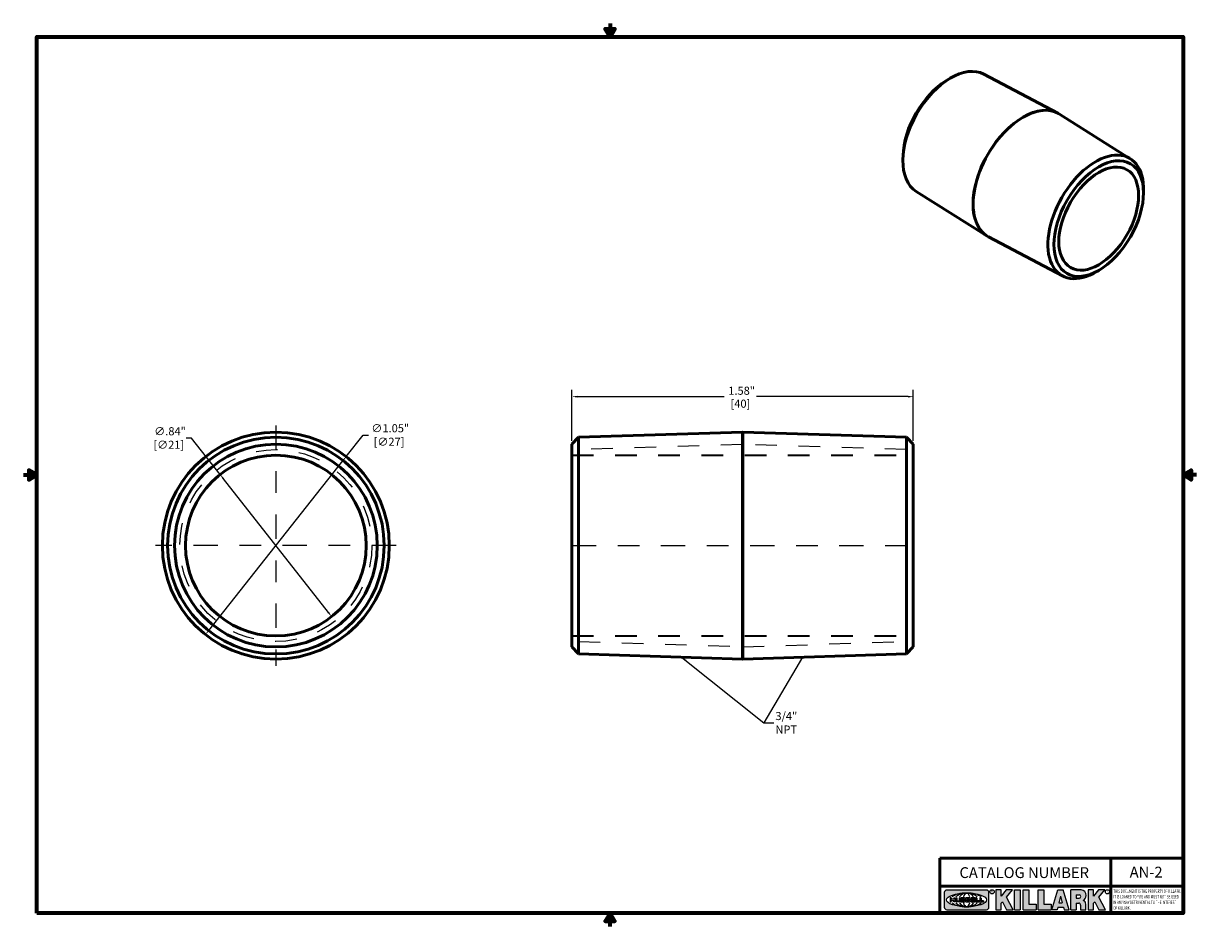
# Model space of a CAD drawing. Units: inches. Extents: x 0.04 to 5.46, y 0.04 to 4.21.
import ezdxf

# ---------------------------------------------------------------- set-up
doc = ezdxf.new("R2010")
doc.units = ezdxf.units.IN
doc.header["$LTSCALE"] = 0.25
doc.header["$MEASUREMENT"] = 0
doc.linetypes.add('CHAIN', pattern=[0.7087, 0.4724, -0.0591, 0.1181, -0.0591])
doc.linetypes.add('DASHED', pattern=[0.2067, 0.1654, -0.0413])
for name, color, linetype, lineweight in [('256', 7, 'Continuous', 25), ('Border (ANSI)', 7, 'Continuous', 70), ('Center Mark (ANSI)', 7, 'Continuous', 25), ('Centerline (ANSI)', 7, 'Continuous', 25), ('Dimension (ANSI)', 7, 'Continuous', 25), ('Hatch (ANSI)', 7, 'Continuous', 18), ('Hidden (ANSI)', 7, 'DASHED', 35), ('Hidden Narrow (ANSI)', 7, 'DASHED', 25), ('Symbol (ANSI)', 7, 'Continuous', 25), ('Title (ANSI)', 7, 'Continuous', 50), ('Visible (ANSI)', 7, 'Continuous', 50)]:
    doc.layers.add(name, color=color, linetype=linetype, lineweight=lineweight)
doc.styles.add('Note Text (ANSI)', font='tahoma.ttf')
doc.dimstyles.new('Default (ANSI)', dxfattribs={"dimscale": 0.25, "dimtxt": 0.1500000059604645, "dimasz": 0.09842519462108612, "dimexe": 0.125, "dimexo": 0.0625, "dimgap": 0.03149606299212598, "dimtad": 0, "dimtih": 1, "dimtoh": 1, "dimrnd": 1e-08, "dimzin": 4, "dimdsep": 46, "dimtxsty": 'Note Text (ANSI)', "dimcen": 0.09, "dimdle": 0.3937007874015748, "dimclrd": 256, "dimclre": 256, "dimclrt": 256, "dimadec": 0, "dimazin": 1, "dimtfac": 0.800000011920929, "dimtofl": 0, "dimtmove": 0, "dimatfit": 3, "dimfxl": 1, "dimtolj": 1, "dimtzin": 4, "dimlwd": -1, "dimlwe": -1, "dimarcsym": 0})
doc.dimstyles.new('Default (ANSI)$7', dxfattribs={"dimscale": 0.25, "dimtxt": 0.1500000059604645, "dimasz": 0.09842519462108612, "dimexe": 0.125, "dimexo": 0.0625, "dimgap": 0.03149606299212598, "dimtad": 0, "dimtih": 1, "dimtoh": 1, "dimrnd": 1e-08, "dimzin": 4, "dimdsep": 46, "dimtxsty": 'Note Text (ANSI)', "dimcen": 0.09, "dimdle": 0.3937007874015748, "dimclrd": 256, "dimclre": 256, "dimclrt": 256, "dimadec": 0, "dimazin": 1, "dimtfac": 0.800000011920929, "dimtofl": 0, "dimtmove": 0, "dimatfit": 3, "dimfxl": 1, "dimtolj": 1, "dimtzin": 4, "dimlwd": -1, "dimlwe": -1, "dimarcsym": 0})

# ---------------------------------------------------------------- blocks, each defined once
blk = doc.blocks.new('Borders Default Border')
at = {"layer": 'Border (ANSI)', "flags": 128}
for points in [[(11.0000002102589, 16.85629867193267), (11.0000002102589, 16.60629933274637), (10.91339757123331, 16.75629953699788), (11.08660284928449, 16.75629953699788), (11.0000002102589, 16.60629933274637)], [(0.3937007874015748, 0.3937007874015748), (0.3937007874015748, 16.60629933274637), (21.60629963311623, 16.60629933274637), (21.60629963311623, 0.3937007874015748), (0.3937007874015748, 0.3937007874015748)], [(0.1437007911561981, 8.500000060073972), (0.3937007874015748, 8.500000060073972), (0.2437007943476279, 8.586602699099563), (0.2437007943476279, 8.413397421048382), (0.3937007874015748, 8.500000060073972)], [(21.85629897230253, 8.500000060073972), (21.60629963311623, 8.500000060073972), (21.75629983736774, 8.586602699099563), (21.75629983736774, 8.413397421048382), (21.60629963311623, 8.500000060073972)], [(11.0000002102589, 0.1437007911561981), (11.0000002102589, 0.3937007874015748), (10.91339757123331, 0.2437007943476279), (11.08660284928449, 0.2437007943476279), (11.0000002102589, 0.3937007874015748)]]:
    blk.add_lwpolyline(points, dxfattribs=at)
blk = doc.blocks.new('Title Blocks Web Title Block')
at = {"layer": 'Hatch (ANSI)'}
h = blk.add_hatch(color=256, dxfattribs=at)
edge = h.paths.add_edge_path(flags=0)
edge.add_ellipse((12.29588673067046, 2.130043194074673), major_axis=(-0.371093749999998, 0), ratio=0.3421052631578949, start_angle=0, end_angle=360)
edge = h.paths.add_edge_path()
edge.add_line((12.66169529232128, 2.311437519510195), (11.93003588838325, 2.311442776948212))
edge.add_arc((11.93003588838325, 2.265072728872298), 0.04637004807591413, 90.00000000000173, 180)
edge.add_line((11.88366584030734, 2.265072728872298), (11.88366584030734, 1.995105366559095))
edge.add_arc((11.93005255380978, 1.995105366559095), 0.04638671350244645, 180, 270.0321249943425)
edge.add_line((11.9300785622321, 1.94871866034794), (12.6616954149656, 1.948720595401643))
edge.add_arc((12.66169529232144, 1.995090643477395), 0.04637004807591415, 270.0001515416358, 360.0001515394109)
edge.add_line((12.70806534039719, 1.995090766121553), (12.70806534039719, 2.265067471434281))
edge.add_arc((12.66169529232128, 2.265067471434281), 0.04637004807591413, 0, 90)
for points in [[(12.96058648814373, 2.094813947334188), (13.03720755176625, 1.948684820212686), (13.15889982533309, 1.948684820212686), (13.03270042981223, 2.178888242574031), (13.1436551499866, 2.314895757712684), (13.02639046291499, 2.314895757712684), (12.93714946549799, 2.195903275974886), (12.93714946549799, 2.314895757712684), (12.83618994716209, 2.314895757712684), (12.83618994716209, 1.948684820212686), (12.93714946549799, 1.948684820212686), (12.93714946549799, 2.06678918225424)], [(13.18072009888702, 2.314895757712684), (13.28598433966694, 2.314895757712684), (13.28598433966694, 1.948684820212686), (13.18072009888702, 1.948684820212686)], [(13.58414833878594, 2.047894089429565), (13.58414833878594, 1.948684820212686), (13.34355389866332, 1.948684820212686), (13.34355389866332, 2.314895757712684), (13.44881813944325, 2.314895757712684), (13.44881813944325, 2.047894089429565)], [(13.62246812129659, 2.314895757712684), (13.72773236207652, 2.314895757712684), (13.72773236207652, 2.047894089429565), (13.86306256141921, 2.047894089429565), (13.86306256141921, 1.948684820212686), (13.62246812129659, 1.948684820212686)], [(14.85276861725282, 2.314895757712684), (14.73550393018121, 2.314895757712684), (14.6462629327642, 2.195903275974886), (14.6462629327642, 2.314895757712684), (14.5453034144283, 2.314895757712684), (14.5453034144283, 1.948684820212686), (14.6462629327642, 1.948684820212686), (14.6462629327642, 2.06678918225424), (14.66969995540993, 2.094813947334188), (14.74632101903247, 1.948684820212686), (14.8680132925993, 1.948684820212686), (14.74181389707844, 2.178888242574031)]]:
    blk.add_hatch(color=256, dxfattribs=at).paths.add_polyline_path(points)
h = blk.add_hatch(color=256, dxfattribs=at)
h.paths.add_polyline_path([(14.06761072641867, 2.073876139823644), (14.03591680916014, 2.200734982918839), (14.0042228919016, 2.073876139823644)], flags=0)
h.paths.add_polyline_path([(14.19627346714012, 1.948684820212686), (14.08589235263732, 2.314895757712684), (13.9842165254552, 2.314895757712684), (13.87383540993606, 1.948684820212686), (13.97291365198852, 1.948557015615572), (13.9850534987736, 1.997148261246238), (14.08678011954667, 1.997148261246238), (14.09891941067401, 1.948559239704733)])
h = blk.add_hatch(color=256, dxfattribs=at)
edge = h.paths.add_edge_path(flags=0)
edge.add_ellipse((14.37950248997309, 2.192306275249751), major_axis=(-3.924806587742057e-17, -0.03350373801470972), ratio=0.8999999999999966, start_angle=0, end_angle=180.0000000000001)
edge.add_line((14.37950248997309, 2.225810013264462), (14.32355063612961, 2.225810013264462))
edge.add_line((14.32355063612961, 2.225810013264462), (14.32355063612961, 2.158802537235042))
edge.add_line((14.32355063612961, 2.158802537235042), (14.37950248997309, 2.158802537235042))
edge = h.paths.add_edge_path()
edge.add_line((14.2267719096769, 2.314895757712684), (14.41469150745917, 2.314895757712686))
edge.add_arc((14.40917573071451, 2.215364969068017), 0.09968350756934116, -2.8669002037531754, 86.8280388075471, ccw=False)
edge.add_arc((14.39639961198993, 2.215863399477599), 0.1124686540556427, 300.90553714876785, 357.20503416005675, ccw=False)
edge.add_arc((14.42751349469828, 2.051600039837974), 0.07281665539126204, 0.07220526268400818, 68.5293060284431, ccw=False)
edge.add_line((14.50033009226754, 2.051691804787915), (14.50509051418318, 1.948684820212686))
edge.add_line((14.50509051418318, 1.948684820212686), (14.40615760796787, 1.948684820212686))
edge.add_line((14.40615760796787, 1.948684820212686), (14.40615760796787, 2.031107463683006))
edge.add_ellipse((14.37122108453037, 2.031107463683013), major_axis=(4.547389683306676e-17, 0.03881835937499033), ratio=0.9000000000000166, start_angle=269.9999999999892, end_angle=360.0000000000093)
edge.add_line((14.37122108453037, 2.069925823058007), (14.32355063612961, 2.069925823058007))
edge.add_line((14.32355063612961, 2.069925823058007), (14.32355063612961, 1.948684820212686))
edge.add_line((14.32355063612961, 1.948684820212686), (14.2267719096769, 1.948684820212686))
edge.add_line((14.2267719096769, 1.948684820212686), (14.2267719096769, 2.314895757712684))
at = {"layer": '256', "color": 3, "linetype": 'Continuous', "true_color": 0x00ff00}
for p, q in [((11.88366584030734, 2.265072728872298), (11.88366584030734, 1.995105366559095)), ((12.66169529232128, 2.311437519510195), (11.93003588838325, 2.311442776948212)), ((12.70806534039719, 1.995090766121553), (12.70806534039719, 2.265067471434281)), ((12.83618994716209, 2.314895757712684), (12.83618994716209, 1.948684820212686)), ((12.93714946549799, 2.314895757712684), (12.83618994716209, 2.314895757712684)), ((13.02639046291499, 2.314895757712684), (12.93714946549799, 2.195903275974886)), ((12.93714946549799, 2.195903275974886), (12.93714946549799, 2.314895757712684)), ((13.1436551499866, 2.314895757712684), (13.02639046291499, 2.314895757712684)), ((13.03270042981223, 2.178888242574031), (13.1436551499866, 2.314895757712684)), ((13.15889982533309, 1.948684820212686), (13.03270042981223, 2.178888242574031)), ((13.18072009888702, 1.948684820212686), (13.18072009888702, 2.314895757712684)), ((13.18072009888702, 2.314895757712684), (13.28598433966694, 2.314895757712684)), ((13.28598433966694, 2.314895757712684), (13.28598433966694, 1.948684820212686)), ((13.34355389866332, 1.948684820212686), (13.34355389866332, 2.314895757712684)), ((13.34355389866332, 2.314895757712684), (13.44881813944325, 2.314895757712684)), ((13.44881813944325, 2.314895757712684), (13.44881813944325, 2.047894089429565)), ((13.62246812129659, 1.948684820212686), (13.62246812129659, 2.314895757712684)), ((13.62246812129659, 2.314895757712684), (13.72773236207652, 2.314895757712684)), ((13.72773236207652, 2.314895757712684), (13.72773236207652, 2.047894089429565)), ((13.87383540993606, 1.948684820212686), (13.9842165254552, 2.314895757712684)), ((13.9842165254552, 2.314895757712684), (14.08589235263732, 2.314895757712684)), ((14.03591680916014, 2.200734982918839), (14.0042228919016, 2.073876139823644)), ((14.03591680916014, 2.200734982918839), (14.06761072641867, 2.073876139823644)), ((14.19627346714012, 1.948684820212686), (14.08589235263732, 2.314895757712684)), ((14.2267719096769, 1.948684820212686), (14.2267719096769, 2.314895757712684)), ((14.41469150745917, 2.314895757712687), (14.2267719096769, 2.314895757712684)), ((14.32355063612961, 2.225810013264462), (14.37950248997309, 2.225810013264462)), ((14.32355063612961, 2.225810013264462), (14.32355063612961, 2.158802537235042)), ((14.5453034144283, 2.314895757712684), (14.5453034144283, 1.948684820212686)), ((14.6462629327642, 2.314895757712684), (14.5453034144283, 2.314895757712684)), ((14.6462629327642, 2.195903275974886), (14.6462629327642, 2.314895757712684)), ((14.73550393018121, 2.314895757712684), (14.6462629327642, 2.195903275974886)), ((14.85276861725282, 2.314895757712684), (14.73550393018121, 2.314895757712684)), ((14.74181389707844, 2.178888242574031), (14.85276861725282, 2.314895757712684)), ((14.8680132925993, 1.948684820212686), (14.74181389707844, 2.178888242574031)), ((12.01313247520132, 2.165078290976845), (11.99087485286994, 2.165078290976845)), ((11.99087485286994, 2.165078290976845), (11.99087485286994, 2.095008113660179)), ((11.99087485286994, 2.095008113660179), (12.01313247520132, 2.095008113660179)), ((12.01313247520132, 2.165078290976845), (12.01313247520132, 2.144057222880684)), ((12.01313247520132, 2.095008113660179), (12.01313247520132, 2.119326510705315)), ((12.05764771884544, 2.142820688290549), (12.01436900979145, 2.142820688290549)), ((12.01436900979145, 2.120563045295449), (12.05764771884544, 2.120563045295449)), ((12.05888425343558, 2.165078290976845), (12.05888425343558, 2.144057222880684)), ((12.05888425343558, 2.165078290976845), (12.08114187576696, 2.165078290976845)), ((12.05888425343558, 2.095008113660179), (12.05888425343558, 2.119326510705315)), ((12.08114187576696, 2.095008113660179), (12.05888425343558, 2.095008113660179)), ((12.08114187576696, 2.165078290976845), (12.08114187576696, 2.095008113660179)), ((12.09103416267437, 2.165078290976845), (12.09103416267437, 2.115617015637719)), ((12.09103416267437, 2.165078290976845), (12.1132917663793, 2.165078290976845)), ((12.15698268811805, 2.095008104346954), (12.11164307396514, 2.095008104346953)), ((12.1132917663793, 2.165078290976845), (12.1132917663793, 2.118667134322487)), ((12.11840277619315, 2.113556124508642), (12.1518716410513, 2.113556124508642)), ((12.15698265086515, 2.165078290976845), (12.1792403011362, 2.165078290976845)), ((12.15698265086515, 2.165078290976845), (12.15698265086515, 2.118667134322487)), ((12.15863138984543, 2.095008104346954), (12.15698268811805, 2.095008104346954)), ((12.1792403011362, 2.165078290976845), (12.1792403011362, 2.115617015637719)), ((12.25879064882028, 2.165078199756021), (12.18665949616236, 2.165078199756021)), ((12.18665949616236, 2.165078199756021), (12.18665949616236, 2.095008113660179)), ((12.18665949616236, 2.095008113660179), (12.25879069033665, 2.095008113660179)), ((12.20891713712019, 2.146942534722649), (12.20891713712019, 2.137050249852501)), ((12.20891713712019, 2.123036154784523), (12.20891713712019, 2.113143869914376)), ((12.21015367171032, 2.148179069312783), (12.24642533323033, 2.148179069312783)), ((12.21015367171032, 2.135813715262367), (12.24642533323033, 2.135813715262367)), ((12.24642533323033, 2.124272689374658), (12.21015367171032, 2.124272689374658)), ((12.24642533323033, 2.111907335324241), (12.21015367171032, 2.111907335324241)), ((12.35565251791704, 2.165078199756021), (12.28352136525912, 2.165078199756021)), ((12.28352136525912, 2.165078199756021), (12.28352136525912, 2.095008113660179)), ((12.28352136525912, 2.095008113660179), (12.35565255943341, 2.095008113660179)), ((12.30577900621695, 2.146942534722649), (12.30577900621695, 2.137050249852501)), ((12.30577900621695, 2.123036154784523), (12.30577900621695, 2.113143869914376)), ((12.30701554080708, 2.148179069312783), (12.34328720232709, 2.148179069312783)), ((12.30701554080708, 2.135813715262367), (12.34328720232709, 2.135813715262367)), ((12.34328720232709, 2.124272689374658), (12.30701554080708, 2.124272689374658)), ((12.34328720232709, 2.111907335324241), (12.30701554080708, 2.111907335324241)), ((12.45497407260936, 2.165078290976845), (12.37955890211862, 2.165078290976845)), ((12.37955890211862, 2.165078290976845), (12.37955890211862, 2.095008113660179)), ((12.37955890211862, 2.095008113660179), (12.45497407260936, 2.095008113660179)), ((12.40181650582355, 2.146929033078514), (12.40181650582355, 2.137063751496636)), ((12.40181650582355, 2.123022653140389), (12.40181650582355, 2.11315737155851)), ((12.40306650582355, 2.148179033078514), (12.45497407260936, 2.148179033078514)), ((12.40306650582355, 2.135813751496636), (12.45167659464878, 2.135813751496635)), ((12.45167659464878, 2.124272653140389), (12.40306650582355, 2.124272653140388)), ((12.45497407260936, 2.11190737155851), (12.40306650582355, 2.11190737155851)), ((12.45292659464878, 2.134563751496636), (12.45292659464878, 2.125522653140389)), ((12.45622407260936, 2.163828290976845), (12.45622407260936, 2.149429033078514)), ((12.45622407260936, 2.096258113660179), (12.45622407260936, 2.11065737155851)), ((12.48631302086989, 2.165078286902308), (12.46529195073646, 2.165078286902308)), ((12.46529195073646, 2.165078286902308), (12.46529195073646, 2.095008113660179)), ((12.46529195073646, 2.095008113660179), (12.53247703972858, 2.095008113660179)), ((12.48754955546003, 2.163841752312174), (12.48754955546003, 2.114380476973048)), ((12.53247703972858, 2.113143942382913), (12.48878609005016, 2.113143942382913)), ((12.53371357431871, 2.111907407792779), (12.53371357431871, 2.096244648250314)), ((12.56132948963324, 2.165078286902308), (12.54030841949981, 2.165078286902308)), ((12.54030841949981, 2.165078286902308), (12.54030841949981, 2.095008113660179)), ((12.54030841949981, 2.095008113660179), (12.60749343398613, 2.095008113660179)), ((12.56256602422337, 2.163841752312174), (12.56256602422337, 2.114380476973048)), ((12.60749343398613, 2.113143942382913), (12.56380255881351, 2.113143942382911)), ((12.60872996857626, 2.111907407792779), (12.60872996857626, 2.096244648250314)), ((12.93714946549799, 2.06678918225424), (12.96058648814373, 2.094813947334188)), ((12.93714946549799, 1.948684820212686), (12.93714946549799, 2.06678918225424)), ((12.96058648814373, 2.094813947334188), (13.03720755176625, 1.948684820212686)), ((13.44881813944325, 2.047894089429565), (13.58414833878594, 2.047894089429565)), ((13.58414833878594, 2.047894089429565), (13.58414833878594, 1.948684820212686)), ((13.72773236207652, 2.047894089429565), (13.86306256141921, 2.047894089429565)), ((13.86306256141921, 2.047894089429565), (13.86306256141921, 1.948684820212686)), ((13.9850534987736, 1.997148261246238), (13.97291365198852, 1.948557015615572)), ((13.9850534987736, 1.997148261246238), (14.08678011954667, 1.997148261246238)), ((14.0042228919016, 2.073876139823644), (14.06761072641867, 2.073876139823644)), ((14.08678011954667, 1.997148261246238), (14.09891941067401, 1.948559239704733)), ((14.32355063612961, 2.158802537235042), (14.37950248997309, 2.158802537235042)), ((14.32355063612961, 2.069925823058007), (14.32355063612961, 1.948684820212686)), ((14.32355063612961, 2.069925823058007), (14.37122108453037, 2.069925823058007)), ((14.40615760796787, 2.031107463683006), (14.40615760796787, 1.948684820212686)), ((14.50509051418318, 1.948684820212686), (14.50033009226754, 2.051691804787915)), ((14.6462629327642, 2.06678918225424), (14.66969995540993, 2.094813947334188)), ((14.6462629327642, 1.948684820212686), (14.6462629327642, 2.06678918225424)), ((14.66969995540993, 2.094813947334188), (14.74632101903247, 1.948684820212686)), ((11.9300785622321, 1.94871866034794), (12.6616954149656, 1.948720595401643)), ((12.83618994716209, 1.948684820212686), (12.93714946549799, 1.948684820212686)), ((13.03720755176625, 1.948684820212686), (13.15889982533309, 1.948684820212686)), ((13.18072009888702, 1.948684820212686), (13.28598433966694, 1.948684820212686)), ((13.34355389866332, 1.948684820212686), (13.58414833878594, 1.948684820212686)), ((13.62246812129659, 1.948684820212686), (13.86306256141921, 1.948684820212686)), ((13.97291365198852, 1.948557015615572), (13.87383540993606, 1.948684820212686)), ((14.09891941067401, 1.948559239704733), (14.19627346714012, 1.948684820212686)), ((14.2267719096769, 1.948684820212686), (14.32355063612961, 1.948684820212686)), ((14.40615760796787, 1.948684820212686), (14.50509051418318, 1.948684820212686)), ((14.5453034144283, 1.948684820212686), (14.6462629327642, 1.948684820212686)), ((14.74632101903247, 1.948684820212686), (14.8680132925993, 1.948684820212686))]:
    blk.add_line(p, q, dxfattribs=at)
at = {"layer": '256', "color": 3, "linetype": 'Continuous', "lineweight": 25, "true_color": 0x00ff00}
for centre in [(12.76753793498446, 2.279896747777841), (14.90317039743721, 2.279896747777841)]:
    blk.add_circle(centre, 0.0390624999999998, dxfattribs=at)
at = {"layer": '256', "color": 3, "linetype": 'Continuous', "true_color": 0x00ff00}
for centre, radius, start, end in [((11.93003588838325, 2.265072728872298), 0.04637004807591414, 90, 180), ((12.66169529232128, 2.265067471434281), 0.04637004807591414, 0, 90), ((14.40917573071451, 2.215364969068017), 0.09968350756934116, 357.1330997962468, 86.8280388075471), ((14.39639961198993, 2.215863399477599), 0.1124686540556427, 300.905537148768, 357.2050341600569), ((11.93005255380978, 1.995105366559095), 0.04638671350244645, 180, 270.0321249943425), ((12.01436900979145, 2.144057222880684), 0.001236534590134391, 180, 270), ((12.01436900979145, 2.119326510705315), 0.001236534590134391, 90, 180), ((12.05764771884544, 2.144057222880684), 0.001236534590134391, 270, 0), ((12.05764771884544, 2.119326510705315), 0.001236534590134391, 0, 90), ((12.11164307396514, 2.115617015637718), 0.0206089112907647, 180, 270), ((12.11840277619315, 2.118667134322488), 0.005111009813845132, 180, 270), ((12.1518716410513, 2.118667134322488), 0.005111009813845132, 270, 0), ((12.15863138984544, 2.115617015637719), 0.0206089112907647, 270, 0), ((12.21015367171033, 2.146942534722649), 0.001236534590134391, 90, 180), ((12.21015367171033, 2.137050249852501), 0.001236534590134391, 180, 270), ((12.21015367171033, 2.123036154784523), 0.001236534590134391, 90, 180), ((12.21015367171033, 2.113143869914376), 0.001236534590134391, 180, 270), ((12.24642533323033, 2.141996392287575), 0.0061826770252082, 270, 90), ((12.24642533323033, 2.118090012349449), 0.0061826770252082, 270, 90), ((12.25748225923182, 2.147362051601341), 0.01776439666168788, 294.4712981746656, 85.77620643735688), ((12.25748227635277, 2.112724284730482), 0.01776442131186478, 274.2238665880651, 65.52879867998826), ((12.26529470765818, 2.130043185603494), 0.001236534590134391, 111.5289036188542, 248.4710963811458), ((12.30701554080708, 2.146942534722649), 0.001236534590134391, 90, 180), ((12.30701554080708, 2.137050249852501), 0.001236534590134391, 180, 270), ((12.30701554080708, 2.123036154784523), 0.001236534590134391, 90, 180), ((12.30701554080708, 2.113143869914376), 0.001236534590134391, 180, 270), ((12.34328720232709, 2.141996392287575), 0.0061826770252082, 270, 90), ((12.34328720232709, 2.118090012349449), 0.0061826770252082, 270, 90), ((12.35434412832857, 2.147362051601342), 0.01776439666168788, 294.4712981746656, 85.7762064373388), ((12.35434414544953, 2.112724284730482), 0.01776442131186479, 274.2238665880651, 65.52879867985452), ((12.36215657675493, 2.130043185603494), 0.001236534590134391, 111.5289036189927, 248.4710963831676), ((12.40306650582355, 2.146929033078514), 0.001249999999999994, 90, 180), ((12.40306650582355, 2.137063751496636), 0.001249999999999994, 180, 270), ((12.40306650582355, 2.123022653140389), 0.001249999999999994, 90, 180), ((12.40306650582355, 2.11315737155851), 0.001249999999999994, 180, 270), ((12.45167659464878, 2.134563751496636), 0.001249999999999994, 0, 90), ((12.45167659464878, 2.125522653140389), 0.001249999999999994, 270, 0), ((12.45497407260936, 2.163828290976845), 0.001249999999999994, 0, 90), ((12.45497407260936, 2.149429033078515), 0.001249999999999994, 270, 0), ((12.45497407260936, 2.11065737155851), 0.001249999999999994, 0, 90), ((12.45497407260936, 2.096258113660179), 0.001249999999999994, 270, 0), ((12.48631302086989, 2.163841752312174), 0.001236534590134391, 0, 90), ((12.48878609005016, 2.114380476973048), 0.001236534590134391, 180, 270), ((12.53247703972858, 2.111907407792779), 0.001236534590134391, 0, 90), ((12.53247703972858, 2.096244648250314), 0.001236534590134391, 270, 0), ((12.56132948963324, 2.163841752312174), 0.001236534590134391, 0, 90), ((12.56380255881351, 2.114380476973048), 0.001236534590134391, 180, 270), ((12.60749343398612, 2.111907407792779), 0.001236534590134391, 0, 90), ((12.60749343398612, 2.096244648250314), 0.001236534590134391, 270, 0), ((12.66169529232144, 1.995090643477395), 0.04637004807591414, 270.0001515416358, 0.0001515394108597689), ((14.42751349469828, 2.051600039837974), 0.07281665539126204, 0.0722052626840077, 68.52930602844313)]:
    blk.add_arc(centre, radius, start, end, dxfattribs=at)
blk.add_ellipse((12.29588673067046, 2.130043194074673), major_axis=(0.371093749999998, 0), ratio=0.3421052631578949, dxfattribs=at)
for centre, major_axis, ratio, start_param, end_param in [((12.2958867213468, 2.130043202318512), (0.2968749999999984, 0), 0.4276315789473685, 0.4357279325989349, 2.705864720990868), ((12.2958867213468, 2.130043202318512), (0.2187499999999988, 0), 0.5803571428571431, 0.4357279325060421, 2.705864721087481), ((12.2958867213468, 2.130043202318512), (0.1437499999999993, 0), 0.8831521739130436, 0.4357279325429912, 2.705864721044869), ((12.2958867213468, 2.130043202318512), (1.487196625987451e-16, -0.1269531249999994), 0.5169230769230768, 2.00652425933844, 4.276661047846593), ((14.37950248997309, 2.192306275249751), (3.924806587742057e-17, 0.03350373801470972), 0.8999999999999966, 3.141592653589795, 6.283185307179587), ((12.2958867213468, 2.130043202318512), (0.2968749999999984, 0), 0.4276315789473685, 3.577320586188713, 5.847457374580657), ((12.2958867213468, 2.130043202318512), (0.2187499999999988, 0), 0.5803571428571431, 3.577320586092103, 5.847457374673547), ((12.2958867213468, 2.130043202318512), (0.1437499999999993, 0), 0.8831521739130436, 3.577320586134715, 5.847457374636595), ((12.2958867213468, 2.130043202318512), (1.487196625987451e-16, 0.1269531249999994), 0.5169230769230768, 2.006524259332993, 4.27666104784116), ((14.37122108453037, 2.031107463683013), (4.547389683306676e-17, 0.03881835937499033), 0.9000000000000166, 4.712388980384501, 6.283185307179748)]:
    blk.add_ellipse(centre, major_axis=major_axis, ratio=ratio, start_param=start_param, end_param=end_param, dxfattribs=at)
at = {"layer": 'Title (ANSI)'}
for p, q in [((11.80193331653419, 2.386725975483655), (11.80193331653419, 2.900265853991125)), ((11.80193331653419, 2.900265853991125), (16.29417295694643, 2.900265853991125)), ((14.96793331653419, 2.386726695170963), (14.96793331653419, 2.900265853991125)), ((11.80193331653419, 2.386725975483655), (16.30193331653419, 2.386725975483655)), ((11.80193331653419, 2.386725975483655), (11.80193331653419, 1.886725975483656)), ((14.96793331653419, 2.386726695170963), (14.96793331653419, 1.886726695170963))]:
    blk.add_line(p, q, dxfattribs=at)
at = {"layer": 'Title (ANSI)', "style": 'Note Text (ANSI)'}
for s, insert, char_height, attachment_point in [('\\fTahoma|b0|i0;\\H0.2000;CATALOG NUMBER', (12.16388871019303, 2.734476873715705), 0.2000000063828596, 1), ('\\fTahoma|b0|i0;\\H0.0375;R', (12.76753793498446, 2.279896747777841), 0.03750000119678617, 5), ('\\fTahoma|b0|i0;\\H0.0375;R', (14.90318168267865, 2.277141903897914), 0.03750000119678617, 5)]:
    blk.add_mtext(s, dxfattribs=dict(at, insert=insert, char_height=char_height, attachment_point=attachment_point))
at = {"layer": 'Title (ANSI)', "insert": (15.01039706419883, 2.323398587084426), "char_height": 0.06299999755198561, "attachment_point": 1, "line_spacing_factor": 0.9878841638565063, "style": 'Note Text (ANSI)'}
blk.add_mtext('\\fTahoma|b0|i1;\\W0.65;\\H0.0630;THIS DOCUMENT IS THE PROPERTY OF KILLARK.\\P\\fTahoma|b0|i1;\\W0.65;\\H0.0630;IT IS LOANED TO YOU AND MUST NOT BE USED\\P\\fTahoma|b0|i1;\\W0.65;\\H0.0630;IN ANY WAY DETRIMENTAL TO THE INTEREST\\P\\fTahoma|b0|i1;\\W0.65;\\H0.0630;OF KILLARK.', dxfattribs=at)
blk = doc.blocks.new('*D18')
at = {"layer": 'Defpoints', "color": 0, "transparency": 16777216}
for p in [(4.153504064053583, 2.48743387156317), (2.573504064053582, 2.267534385645012), (4.153504064053583, 2.267534385645012)]:
    blk.add_point(p, dxfattribs=at)
at = {"layer": 'Dimension (ANSI)', "transparency": 16777216}
for p, q in [((2.573504064053582, 2.283159385645012), (2.573504064053582, 2.51868387156317)), ((4.153504064053583, 2.283159385645012), (4.153504064053583, 2.51868387156317)), ((2.598110362708854, 2.48743387156317), (3.278613592079583, 2.48743387156317)), ((4.128897765398311, 2.48743387156317), (3.428394536027582, 2.48743387156317))]:
    blk.add_line(p, q, dxfattribs=at)
for points in [[(2.598110362708854, 2.491534921339049), (2.598110362708854, 2.483332821787292), (2.573504064053582, 2.48743387156317)], [(4.128897765398311, 2.491534921339049), (4.128897765398311, 2.483332821787292), (4.153504064053583, 2.48743387156317)]]:
    blk.add_solid(points, dxfattribs=at)
at = {"layer": 'Dimension (ANSI)', "transparency": 16777216, "char_height": 0.03750000149011612, "attachment_point": 5, "style": 'Note Text (ANSI)'}
for s, insert in [('\\A1; 1.58"', (3.353504064053582, 2.514914167345744)), ('\\A1;[40]', (3.353504064053582, 2.455029969169482))]:
    blk.add_mtext(s, dxfattribs=dict(at, insert=insert))
blk = doc.blocks.new('*D19')
at = {"layer": 'Defpoints', "color": 0, "transparency": 16777216}
for p in [(1.529513854760669, 2.210260406706856), (0.8782278630019434, 1.386654580513976)]:
    blk.add_point(p, dxfattribs=at)
at = {"layer": 'Dimension (ANSI)', "transparency": 16777216}
for p, q in [((1.529513854760669, 2.210260406706856), (1.608435855208441, 2.31006390349028)), ((1.608435855208441, 2.31006390349028), (1.633042153863713, 2.31006390349028)), ((0.8934904702621435, 1.405955429022093), (1.51425124750047, 2.190959558198738))]:
    blk.add_line(p, q, dxfattribs=at)
for points in [[(1.511034439415783, 2.193503326075438), (1.517468055585155, 2.188415790322038), (1.529513854760669, 2.210260406706856)], [(0.8902736621774572, 1.408499196898793), (0.8967072783468297, 1.403411661145394), (0.8782278630019434, 1.386654580513976)]]:
    blk.add_solid(points, dxfattribs=at)
at = {"layer": 'Dimension (ANSI)', "transparency": 16777216, "insert": (1.727525300295544, 2.31006390349028), "char_height": 0.03750000149011612, "attachment_point": 5, "style": 'Note Text (ANSI)'}
blk.add_mtext('\\A1; ∅1.05"\\P[∅27]', dxfattribs=at)
blk = doc.blocks.new('*D20')
at = {"layer": 'Defpoints', "color": 0, "transparency": 16777216}
for p in [(0.9458264765185548, 2.127299547993893), (1.461915241243586, 1.469615439226934)]:
    blk.add_point(p, dxfattribs=at)
at = {"layer": 'Dimension (ANSI)', "transparency": 16777216}
for p, q in [((0.8133379377192738, 2.296137958201228), (0.7887316390640021, 2.296137958201227)), ((0.9458264765185548, 2.127299547993893), (0.8133379377192738, 2.296137958201228)), ((1.446725008854286, 1.488973299993855), (0.9610167089078537, 2.107941687226972))]:
    blk.add_line(p, q, dxfattribs=at)
for points in [[(0.9642430190356742, 2.110473392625189), (0.9577903987800341, 2.105409981828755), (0.9458264765185548, 2.127299547993893)], [(1.449951318982106, 1.491505005392072), (1.443498698726466, 1.486441594595639), (1.461915241243586, 1.469615439226934)]]:
    blk.add_solid(points, dxfattribs=at)
at = {"layer": 'Dimension (ANSI)', "transparency": 16777216, "insert": (0.7083267335304474, 2.296137958201228), "char_height": 0.03750000149011612, "attachment_point": 5, "style": 'Note Text (ANSI)'}
blk.add_mtext('\\A1; ∅.84"\\P[∅21]', dxfattribs=at)

msp = doc.modelspace()

# ---------------------------------------------------------------- linework, layer by layer
at = {"layer": 'Center Mark (ANSI)', "linetype": 'CHAIN', "ltscale": 0.9524481296539307}
for p, q in [((1.203870858881306, 2.354707493610415), (1.203870858881306, 1.242207493610415)), ((1.760120858881306, 1.798457493610415), (0.6476208588813062, 1.798457493610415))]:
    msp.add_line(p, q, dxfattribs=at)
at = {"layer": 'Centerline (ANSI)', "linetype": 'CHAIN', "ltscale": 0.9524481296539307}
msp.add_line((2.573488814908396, 1.798457493610415), (4.167491297333685, 1.798457493610415), dxfattribs=at)
at = {"layer": 'Hidden (ANSI)', "ltscale": 1.091989755630493}
for p, q in [((2.573504064053582, 2.216457493610415), (4.153504064053583, 2.216457493610415)), ((2.573504064053582, 1.380457493610415), (4.153504064053583, 1.380457493610415))]:
    msp.add_line(p, q, dxfattribs=at)
at = {"layer": 'Hidden Narrow (ANSI)', "ltscale": 1.048635601997375}
for p, q in [((3.363004064053582, 2.266289597240758), (2.604738814908395, 2.242592624019007)), ((4.122269313198769, 2.242592624019007), (3.364004064053582, 2.266289597240758)), ((2.604738814908395, 1.354322363201822), (3.363004064053582, 1.330625389980072)), ((3.364004064053582, 1.330625389980072), (4.122269313198769, 1.354322363201822))]:
    msp.add_line(p, q, dxfattribs=at)
at = {"layer": 'Hidden Narrow (ANSI)', "ltscale": 1.093921303749084}
msp.add_circle((1.203870858881307, 1.798457493610415), 0.467832103630343, dxfattribs=at)
at = {"layer": 'Hidden Narrow (ANSI)', "ltscale": 1.08005166053772}
msp.add_circle((1.203870858881081, 1.798457493610415), 0.4441351304085922, dxfattribs=at)
at = {"layer": 'Visible (ANSI)'}
for p, q in [((4.480079706508919, 3.97967920992782), (4.822428620732477, 3.79912161330423)), ((4.306430961774852, 3.94976731768279), (4.319775448700263, 3.957969114512194)), ((4.826536110181464, 3.79684267520025), (4.826094168443222, 3.79709783038179)), ((5.157663454093541, 3.58847605086144), (4.830121531459416, 3.794680109225182)), ((4.105921910723603, 3.6024754538845), (4.105491189775369, 3.586817890791923)), ((4.166841824531218, 3.437135283487019), (4.494383747165343, 3.230931225123277)), ((5.218583367901157, 3.42313588046396), (5.21901408884939, 3.438793443556537)), ((4.498411110181538, 3.228513503966669), (4.497969168443295, 3.228768659148209)), ((4.844425572115841, 3.045932124420639), (4.502076657892282, 3.226489721044229)), ((5.018074316849907, 3.075844016665669), (5.004729829924496, 3.067642219836265)), ((2.573504064053582, 2.267534385645012), (2.604738814908395, 2.299760520388664)), ((2.604738814908396, 2.299760520388664), (3.363004064053582, 2.323457493610415)), ((2.604738814908396, 2.299760520388664), (2.604738814908396, 1.297154466832165)), ((2.604738814908396, 2.299760520388664), (2.604738814908396, 1.297154466832165)), ((3.363004064053582, 1.273457493610415), (3.363004064053582, 2.323457493610415)), ((3.364004064053582, 2.323457493610415), (3.363004064053582, 2.323457493610415)), ((3.363004064053582, 1.273457493610415), (3.363004064053582, 2.323457493610415)), ((3.364004064053582, 2.323457493610415), (3.364004064053582, 1.273457493610415)), ((4.122269313198769, 2.299760520388664), (3.364004064053582, 2.323457493610415)), ((3.364004064053582, 2.323457493610415), (3.364004064053582, 1.273457493610415)), ((4.122269313198769, 1.297154466832165), (4.122269313198769, 2.299760520388664)), ((4.153504064053583, 2.267534385645012), (4.122269313198769, 2.299760520388664)), ((4.122269313198769, 1.297154466832165), (4.122269313198769, 2.299760520388664)), ((2.573504064053582, 1.329380601575817), (2.573504064053582, 2.267534385645012)), ((4.153504064053583, 2.267534385645012), (4.153504064053583, 1.329380601575817)), ((2.573504064053582, 1.329380601575818), (2.604738814908396, 1.297154466832166)), ((4.153504064053583, 1.329380601575818), (4.122269313198768, 1.297154466832166)), ((2.604738814908396, 1.297154466832165), (3.363004064053582, 1.273457493610415)), ((3.364004064053582, 1.273457493610415), (3.363004064053582, 1.273457493610415)), ((4.122269313198769, 1.297154466832165), (3.364004064053582, 1.273457493610415))]:
    msp.add_line(p, q, dxfattribs=at)
for centre, radius in [((1.203870858881306, 1.798457493610415), 0.525), ((1.203870858881081, 1.798457493610415), 0.5013030267782492), ((1.203870858881072, 1.798457493610415), 0.4690768920345972), ((1.203870858881072, 1.798457493610415), 0.418)]:
    msp.add_circle(centre, radius, dxfattribs=at)
for centre, major_axis, ratio, start_param, end_param in [((4.326922606187791, 3.706408552066019), (-0.156657195868168, -0.2713382226150168), 0.57735026918954, 3.163692643723935, 6.261085317045446), ((4.31311866610147, 3.714378260590732), (-0.1465865287607638, -0.2538953155189099), 0.5773502691895401, 3.959256685859074, 5.465521274909863), ((4.662031668443259, 3.512933244764999), (0.1640624999999636, 0.28416458561679), 0.5773502691895399, 1.730450111481531e-15, 3.141592653589795), ((4.6624736101815, 3.51267808958346), (-0.1640624999999635, -0.2841645856167901), 0.57735026918954, 3.119492663455656, 6.305285297313725), ((4.997582672436968, 3.31920278228244), (0.156657195868168, 0.2713382226150168), 0.57735026918954, 5.465521274910088, 10.24244199303887)]:
    msp.add_ellipse(centre, major_axis=major_axis, ratio=ratio, start_param=start_param, end_param=end_param, dxfattribs=at)
for major_axis in [(0.1465865287607942, 0.2538953155188924), (-0.1306249999999844, -0.2262491367386936)]:
    msp.add_ellipse((5.011386612523289, 3.311233073757727), major_axis=major_axis, ratio=0.57735026918954, dxfattribs=at)

# ---------------------------------------------------------------- block references
at = {"xscale": 0.25, "yscale": 0.25, "zscale": 0.25}
for name, p in [('Borders Default Border', (0, 0)), ('Title Blocks Web Title Block', (1.326091474016058, -0.3732562970205203))]:
    msp.add_blockref(name, p, dxfattribs=at)

# ---------------------------------------------------------------- texts
at = {"layer": 'Symbol (ANSI)', "style": 'Note Text (ANSI)'}
for s, insert, char_height, width, attachment_point in [('\\fTahoma|b0|i0;3/4" NPT', (3.515451908616603, 0.9786435196205059), 0.03750000119678617, 0.2058245534971943, 4), ('\\fCalibri|b0|i0;\\H0.0500;AN-2', (5.230804421128039, 0.2877519326774597), 0.0500000015957149, 0.1604694902427553, 5)]:
    msp.add_mtext(s, dxfattribs=dict(at, insert=insert, char_height=char_height, width=width, attachment_point=attachment_point))

# ---------------------------------------------------------------- dimensions: what is measured, and where the dimension line sits
at = {"layer": 'Dimension (ANSI)'}
dim = msp.add_linear_dim(base=(4.153504064053583, 2.48743387156317), p1=(2.573504064053582, 2.267534385645012), p2=(4.153504064053583, 2.267534385645012), angle=180, text=' <>"\\X[40]', dimstyle='Default (ANSI)', override={"dimgap": 0.03149606299212598, "dimtih": 0, "dimtoh": 0, "dimdec": 2, "dimpost": '\\X', "dimtol": 0, "dimlim": 0, "dimtp": 0, "dimtm": -0, "dimtdec": 2, "dimatfit": 1}, dxfattribs=at)
dim.commit()
dim.dimension.update_dxf_attribs({"geometry": '*D18', "text_midpoint": (3.353504064053582, 2.48743387156317), "dimtype": 160})
for p1, p2, text, override, picture, middle in [((0.8782278630019434, 1.386654580513976), (1.529513854760669, 2.210260406706856), ' <>"\\X[∅27]', {"dimgap": 0.03149606299212598, "dimdec": 2, "dimlfac": 0.9999999999999989, "dimpost": '\\X', "dimtol": 0, "dimlim": 0, "dimtp": 0, "dimtm": -0, "dimtdec": 2, "dimtofl": 1, "dimatfit": 2}, '*D19', (1.727525300295544, 2.31006390349028)), ((1.461915241243586, 1.469615439226934), (0.9458264765185548, 2.127299547993893), ' <>"\\X[∅21]', {"dimgap": 0.03149606299212598, "dimdec": 2, "dimlfac": 0.9999999999999998, "dimpost": '\\X', "dimtol": 0, "dimlim": 0, "dimtp": 0, "dimtm": -0, "dimtdec": 2, "dimtofl": 1, "dimatfit": 2}, '*D20', (0.7083267335304474, 2.296137958201228))]:
    dim = msp.add_diameter_dim_2p(p1=p1, p2=p2, text=text, dimstyle='Default (ANSI)', override=override, dxfattribs=at)
    dim.commit()
    dim.dimension.update_dxf_attribs({"geometry": picture, "text_midpoint": middle, "dimtype": 163})

# ---------------------------------------------------------------- leaders
at = {"layer": 'Symbol (ANSI)', "annotation_type": 0, "has_hookline": 1, "hookline_direction": 0, "text_width": 0.2034167278102555}
msp.add_leader([(3.081075878657159, 1.282268189692462), (3.461212123597854, 0.9786435196205059), (3.507577892868571, 0.9786435196205059)], dimstyle='Default (ANSI)$7', override={"dimtad": 0}, dxfattribs=at)
at = {"layer": 'Symbol (ANSI)'}
msp.add_leader([(3.641046113939621, 1.282115490327064), (3.461212123597854, 0.9786435196205059)], dimstyle='Default (ANSI)$7', override={"dimtad": 0}, dxfattribs=at)

doc.saveas('drawing.dxf')
